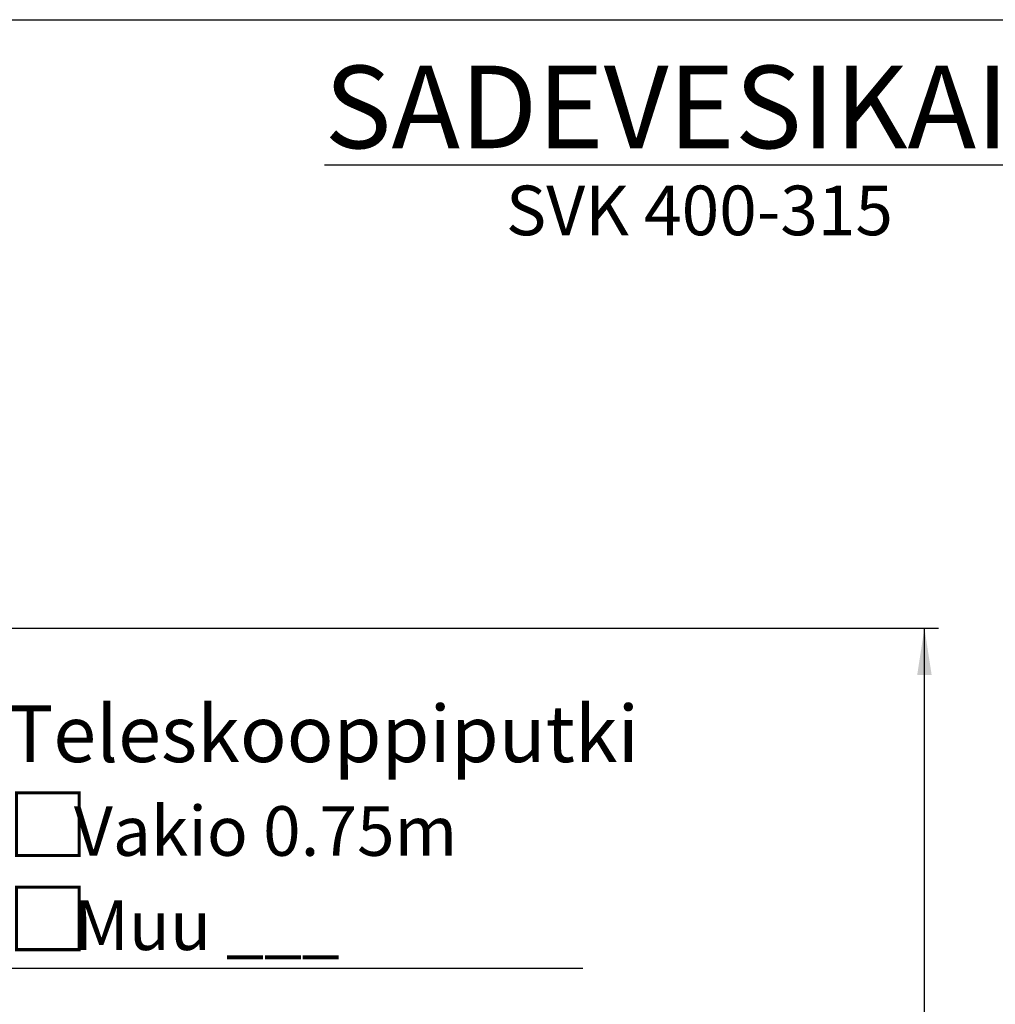
# Model space of a CAD drawing. Units: millimetres. Extents: x 10 to 410, y 10 to 287.
# Drawn here: x 155 to 224, y 218 to 287 of the extents above; entities that cross this region are included whole.
import ezdxf

# ---------------------------------------------------------------- set-up
doc = ezdxf.new("R2010")
doc.units = ezdxf.units.MM
doc.layers.add('SLD-0', color=179, linetype='Continuous')
doc.styles.add('SLDTEXTSTYLE0', font='TXT', dxfattribs={"width": 0.605})
doc.styles.add('SLDTEXTSTYLE1', font='TXT', dxfattribs={"width": 0.605, "bigfont": 'bigfont'})
doc.styles.add('SLDTEXTSTYLE2', font='TXT', dxfattribs={"width": 0.75})
doc.dimstyles.new('SLDDIMSTYLE0', dxfattribs={"dimtxt": 3.5, "dimasz": 3.302, "dimexe": 0, "dimexo": 0.0625, "dimgap": 0.875, "dimtad": 1, "dimlfac": 10, "dimrnd": 1e-09, "dimzin": 12, "dimdsep": 46, "dimtxsty": 'SLDTEXTSTYLE2', "dimsah": 1, "dimcen": 0.09, "dimadec": 0, "dimazin": 3, "dimtfac": 1, "dimtdec": 3, "dimtofl": 0, "dimtmove": 0, "dimatfit": 3, "dimfxl": 0, "dimfrac": 2, "dimtolj": 1, "dimtzin": 12, "dimarcsym": 0})

# ---------------------------------------------------------------- blocks, each defined once
blk = doc.blocks.new('_D_1')
at = {"layer": 'SLD-0'}
for p, q in [((137.539, 244.091), (220.04, 244.091)), ((219.04, 127.303), (219.04, 244.091)), ((146.965, 127.303), (220.04, 127.303))]:
    blk.add_line(p, q, dxfattribs=at)
for points in [[(219.04, 244.091), (218.532, 240.789), (219.548, 240.789)], [(219.04, 127.303), (219.548, 130.605), (218.532, 130.605)]]:
    blk.add_solid(points, dxfattribs=at)
at = {"layer": 'SLD-0', "insert": (214.528, 182.768), "char_height": 3.5, "attachment_point": 1, "rotation": 90, "style": 'SLDTEXTSTYLE2'}
blk.add_mtext('H', dxfattribs=at)
blk = doc.blocks.new('SW_NOTE_0_13')
at = {"layer": 'SLD-0', "color": 0}
blk.add_line((41.124, 0), (0, 0), dxfattribs=at)
at = {"layer": 'SLD-0', "color": 0, "attachment_point": 1}
for s, insert, char_height, style in [('Teleskooppiputki', (0.497, 18.554), 4, 'SLDTEXTSTYLE0'), ('□', (0.497, 12.211), 4.233, 'SLDTEXTSTYLE1'), ('Vakio 0.75m', (5.22, 11.444), 3.5, 'SLDTEXTSTYLE0'), ('□', (0.497, 5.566), 4.233, 'SLDTEXTSTYLE1'), ('Muu ___', (5.22, 4.8), 3.5, 'SLDTEXTSTYLE0')]:
    blk.add_mtext(s, dxfattribs=dict(at, insert=insert, char_height=char_height, style=style))

msp = doc.modelspace()

# ---------------------------------------------------------------- linework, layer by layer
at = {"layer": 'SLD-0', "color": 179, "linetype": 'Continuous', "lineweight": 25}
msp.add_line((10, 287), (410, 287), dxfattribs=at)

# ---------------------------------------------------------------- block references
at = {"layer": 'SLD-0'}
msp.add_blockref('SW_NOTE_0_13', (153.8217, 220.0799), dxfattribs=at)

# ---------------------------------------------------------------- texts
at = {"layer": 'SLD-0', "color": 179, "attachment_point": 2, "style": 'SLDTEXTSTYLE0'}
for s, insert, char_height in [('\\LSADEVESIKAIVO', (206.0893, 283.7557), 5.820833), ('SVK 400-315', (203.1688, 275.2958), 3.5)]:
    msp.add_mtext(s, dxfattribs=dict(at, insert=insert, char_height=char_height))

# ---------------------------------------------------------------- dimensions: what is measured, and where the dimension line sits
at = {"layer": 'SLD-0'}
dim = msp.add_linear_dim(base=(219.0401, 244.091), p1=(145.9652, 127.3033), p2=(136.5391, 244.091), angle=90, text='H', dimstyle='SLDDIMSTYLE0', dxfattribs=at)
dim.commit()
dim.dimension.update_dxf_attribs({"geometry": '_D_1', "text_midpoint": (219.0401, 184.3622), "dimtype": 160})

doc.saveas('drawing.dxf')
